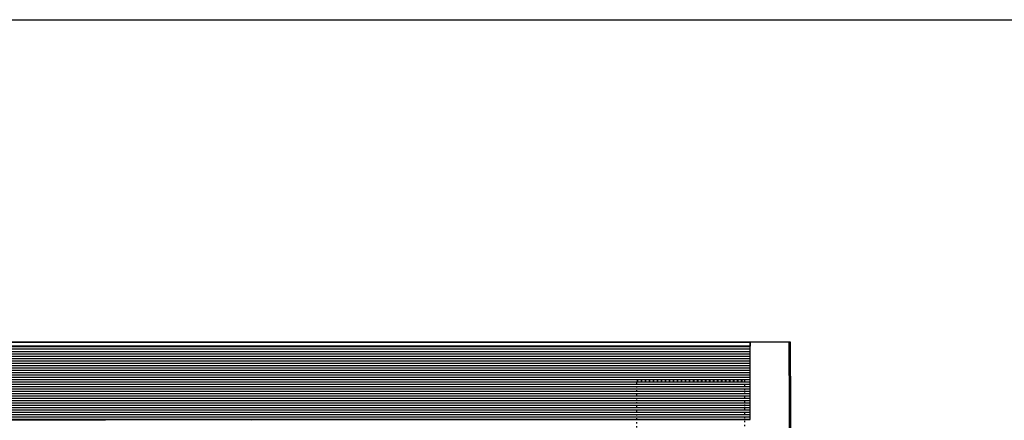
# Model space of a CAD drawing. Units: millimetres. Extents: x -487 to -72, y -59 to 131.
# Drawn here: x -177 to -114, y -13 to 13 of the extents above; entities that cross this region are included whole.
import ezdxf

# ---------------------------------------------------------------- set-up
doc = ezdxf.new("R2010")
doc.units = ezdxf.units.MM
doc.header["$LTSCALE"] = 2.5
doc.header["$MEASUREMENT"] = 0
doc.linetypes.add('DOT2', pattern=[0.125, 0, -0.125])
for name, color, linetype in [('06FUSTEXT', 5, 'Continuous'), ('15despiece', 9, 'Continuous'), ('46alçatint-ocults', 4, 'DOT2'), ('47alçatinterior', 3, 'Continuous'), ('47alçatinterior1', 3, 'Continuous')]:
    doc.layers.add(name, color=color, linetype=linetype)

msp = doc.modelspace()

# ---------------------------------------------------------------- hatches: boundary and pattern name
at = {"layer": '15despiece'}
h = msp.add_hatch(dxfattribs=at)
h.set_pattern_fill('ANSI31', color=256, scale=1.2, angle=315, style=0)
h.paths.add_polyline_path([(-129.932, -8.215), (-205.182, -8.215), (-220.632, -6.67), (-220.632, -9.275), (-220.632, -9.275), (-220.632, -12.963), (-203.529, -12.954), (-203.529, -12.915), (-193.932, -12.915), (-193.932, -12.949), (-171.192, -12.937), (-171.192, -12.915), (-161.832, -12.915), (-161.832, -12.932), (-140.632, -12.921), (-140.632, -12.915), (-129.932, -12.915)])

# ---------------------------------------------------------------- linework, layer by layer
at = {"layer": '06FUSTEXT', "elevation": 0}
msp.add_lwpolyline([(-220.632, -6.67), (-220.632, -6.42), (-205.182, -7.965), (-129.932, -7.965), (-129.932, -8.215), (-205.182, -8.215), (-220.632, -6.67)], dxfattribs=at)
at = {"layer": '46alçatint-ocults', "ltscale": 0.5}
for p, q in [((-137.193, -10.425), (-130.293, -10.425)), ((-137.193, -13.435), (-137.193, -10.425)), ((-130.293, -10.425), (-130.293, -32.475))]:
    msp.add_line(p, q, dxfattribs=at)
at = {"layer": '47alçatinterior'}
for p, q in [((-127.346, -7.965, 0), (-205.182, -7.965, 0)), ((-129.932, -12.915, 0), (-129.932, -7.965, 0)), ((-220.632, -12.963), (-129.932, -12.915, 0))]:
    msp.add_line(p, q, dxfattribs=at)
at = {"layer": '47alçatinterior', "elevation": 0}
msp.add_lwpolyline([(-128.413, -19.865), (-127.402, -16.563), (-127.446, -7.965)], dxfattribs=at)
at = {"layer": '47alçatinterior', "color": 2, "elevation": 0}
msp.add_lwpolyline([(-128.302, -19.865), (-127.302, -16.575), (-127.346, -7.965)], dxfattribs=at)
at = {"layer": '47alçatinterior1', "color": 250}
msp.add_lwpolyline([(-129.932, -8.215), (-205.182, -8.215), (-220.632, -6.67), (-220.632, -9.275), (-220.632, -9.275), (-220.632, -12.963), (-203.529, -12.954), (-203.529, -12.915), (-193.932, -12.915), (-193.932, -12.949), (-171.192, -12.937), (-171.192, -12.915), (-161.832, -12.915), (-161.832, -12.932), (-140.632, -12.921), (-140.632, -12.915), (-129.932, -12.915)], close=True, dxfattribs=at)
at = {"layer": 'Defpoints'}
msp.add_lwpolyline([(-349.174, 12.676), (-71.64, 12.676), (-71.64, -58.849), (-349.174, -58.849)], close=True, dxfattribs=at)

doc.saveas('drawing.dxf')
